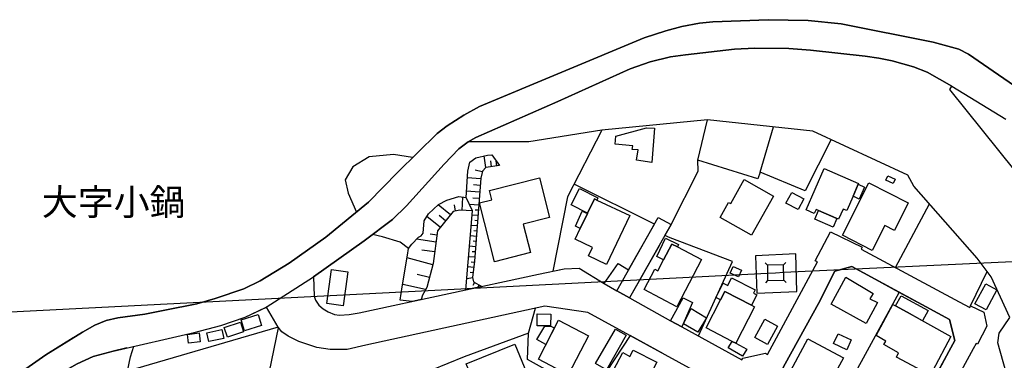
# Model space of a CAD drawing. Extents: x -10 to 410, y -24 to 273.
# Drawn here: x 103 to 221, y 126 to 167 of the extents above; entities that cross this region are included whole.
import ezdxf

# ---------------------------------------------------------------- set-up
doc = ezdxf.new("R2010")
doc.units = 0
for name, color, linetype in [('03_GYOUSEI_POLY', 4, 'Continuous'), ('05_DM_LINE', 7, 'Continuous'), ('06_HOUSE_POLY', 160, 'Continuous'), ('08_ROAD_LINE', 3, 'Continuous'), ('09_ROAD_POLY', 5, 'Continuous')]:
    doc.layers.add(name, color=color, linetype=linetype)
doc.styles.add('STD', font='txt')

msp = doc.modelspace()

# ---------------------------------------------------------------- linework, layer by layer
at = {"layer": '05_DM_LINE', "color": 253}
for p, q in [((172.478016, 153.544116), (163.748489, 152.126115)), ((191.38315, 148.504975), (192.95842, 153.930828)), ((163.748489, 152.126115), (156.482783, 152.14179)), ((158.593248, 149.071521), (158.392916, 150.446459)), ((159.293292, 149.169189), (159.187872, 149.872333)), ((159.907552, 149.262896), (159.82263, 149.872333)), ((158.168296, 148.540287), (157.343195, 148.739414)), ((157.982777, 147.716048), (156.397861, 147.837143)), ((178.768072, 142.317584), (169.147815, 147.079222)), ((157.862716, 146.141812), (156.303121, 146.254983)), ((157.923177, 146.926949), (157.13804, 146.985516)), ((155.767925, 143.946425), (155.838205, 145.544088)), ((157.808111, 145.356675), (157.038477, 145.415241)), ((207.538409, 137.110494), (211.602932, 144.747237)), ((154.378346, 143.430866), (152.913491, 144.602715)), ((154.973142, 143.86047), (154.838266, 144.630104)), ((157.753334, 144.58704), (156.647803, 144.669206)), ((157.703552, 143.966062), (157.328554, 143.989488)), ((153.168429, 141.915196), (151.553196, 143.200389)), ((153.793369, 142.700334), (153.008232, 143.325446)), ((157.65756, 143.340949), (156.97302, 143.391764)), ((157.612774, 142.716009), (157.26792, 142.747187)), ((157.567815, 142.094858), (156.8676, 142.145673)), ((157.522857, 141.469918), (157.168357, 141.497306)), ((152.657693, 140.16905), (150.303143, 140.501157)), ((152.772932, 140.997251), (151.947659, 141.114384)), ((157.473075, 140.844977), (156.763041, 140.899582)), ((157.428117, 140.227789), (157.06776, 140.251215)), ((194.192798, 136.551872), (284.66824, 140.786239)), ((152.492673, 138.997201), (150.94772, 139.212174)), ((157.383158, 139.602676), (156.652798, 139.657453)), ((157.338372, 138.977736), (156.968197, 139.005124)), ((152.258234, 137.454315), (149.197611, 138.262878)), ((157.293414, 138.356585), (156.548239, 138.411362)), ((157.237775, 137.731645), (156.8676, 137.774536)), ((192.242529, 137.415213), (191.973123, 137.676868)), ((194.178156, 137.434677), (194.44274, 137.704256)), ((157.163534, 137.110494), (156.447643, 137.200411)), ((157.088258, 136.489516), (156.73772, 136.536369)), ((216.51805, 132.54023), (218.513105, 136.641789)), ((49.807985, 129.141816), (192.253381, 136.454203)), ((151.857742, 135.91918), (150.39306, 136.305892)), ((157.027797, 135.872327), (156.322586, 135.751232)), ((157.23278, 135.329207), (157.0433, 134.962132)), ((192.268023, 135.575359), (192.003267, 135.305781)), ((194.203478, 135.602748), (194.473056, 135.337131)), ((151.402817, 134.485503), (148.663449, 135.102692)), ((157.788474, 135.044126), (157.647914, 134.766796)), ((163.713349, 129.270662), (164.517951, 132.266862)), ((131.798329, 120.184912), (133.838342, 129.907316))]:
    msp.add_line(p, q, dxfattribs=at)
for points in [[(221.843134, 148.665172), (214.027591, 158.39171), (214.263235, 158.802021), (211.312855, 160.454289), (209.703651, 161.114369), (207.133266, 161.8058), (205.558168, 162.129983), (203.907623, 162.364422), (197.383301, 163.094954), (194.817738, 163.290291), (190.748391, 163.321469), (188.293416, 163.227763), (182.463281, 162.536332), (180.647888, 162.294142), (178.248379, 161.692628), (175.828544, 160.844963), (167.208398, 156.954244), (157.423294, 152.665272), (156.482783, 152.14179), (155.373462, 151.286373), (153.603027, 149.450309), (149.102871, 144.485582), (147.453532, 142.872244), (144.062869, 140.294107), (138.008286, 136.0246), (138.098031, 133.716041), (138.248409, 133.227699), (138.663543, 132.637899), (139.147923, 132.19262), (139.763045, 131.837086), (140.518038, 131.516865), (141.128337, 131.442623), (142.277793, 131.520654)], [(209.373611, 109.985707), (214.793435, 107.059787), (222.718188, 121.747263), (220.782734, 124.591017), (219.762986, 128.129991), (219.933173, 129.274624), (221.1927, 131.165293), (218.977848, 136.012887), (217.322824, 138.2317), (209.748437, 146.856669), (209.013254, 148.165289), (197.668382, 153.419059), (185.072597, 154.782456), (172.478016, 153.544116), (168.367673, 145.579228), (166.593104, 136.696394), (167.953573, 136.981647), (169.758286, 137.032463)], [(199.867559, 152.399655), (196.73769, 146.302009), (191.38315, 148.504975), (191.093245, 147.700373), (183.923313, 149.962078), (185.072597, 154.782456)], [(149.852869, 150.266797), (147.567737, 150.641796), (144.678163, 150.329325), (142.703606, 149.137839), (141.803231, 147.614418), (142.147913, 145.985577), (143.138033, 143.751088)], [(158.128333, 134.872215), (156.213376, 134.454325), (157.013155, 143.89182), (156.253339, 145.501196), (156.447643, 148.630032), (156.708436, 149.692499), (157.423294, 150.235447), (158.798231, 150.532414), (159.312929, 150.59098), (160.218127, 149.305787)], [(183.992559, 128.942517), (188.053121, 137.829313), (180.617571, 140.684781), (179.977989, 140.930933), (180.742628, 142.27073), (183.968099, 148.622281), (183.923313, 149.962078)], [(160.218127, 149.305787), (158.593248, 149.071521), (158.187933, 148.641745), (157.987773, 147.809755), (157.253278, 137.876166), (157.017978, 135.91918), (157.107895, 135.395698), (158.128333, 134.872215)], [(149.812906, 133.067502), (148.383191, 133.212024), (148.61763, 134.8214), (149.25325, 138.602737), (149.367627, 139.376161), (149.742626, 139.895681), (150.543438, 140.75506), (150.88812, 140.899582), (151.117563, 141.219976), (151.232802, 142.712047), (151.753356, 143.516821), (152.953455, 144.637855), (153.928072, 145.184764), (155.388104, 145.594903), (156.253339, 145.501196)], [(157.013155, 143.89182), (155.508165, 143.954348), (154.678069, 143.809827), (152.843212, 141.512809), (152.293374, 137.590913), (151.5482, 134.75112), (151.043321, 133.825423), (150.883297, 133.294189), (149.812906, 133.067502)], [(172.758275, 135.216036), (174.428113, 137.594874), (175.663524, 136.840915), (178.768072, 142.317584)], [(149.367627, 139.376161), (148.383191, 140.145623), (146.272898, 140.794162), (145.06298, 141.055817)], [(179.298272, 139.731695), (175.748446, 133.485565), (180.683028, 130.762906)], [(195.638015, 138.770685), (190.822633, 138.516782), (190.98283, 134.040225), (195.742574, 134.26295), (195.638015, 138.770685)], [(185.258287, 93.137812), (189.048237, 99.540177), (192.647845, 106.040384), (207.992472, 134.149607), (202.322534, 137.227799), (200.31301, 136.696394), (199.697716, 135.485615)], [(194.178156, 137.434677), (192.242529, 137.415213), (192.268023, 135.575359), (194.203478, 135.602748), (194.178156, 137.434677)], [(192.253381, 136.454203), (193.223003, 136.505018), (194.192798, 136.551872)], [(212.748427, 124.911239), (214.647708, 128.395608), (213.987627, 130.899504), (207.992472, 134.149607)], [(165.657589, 132.512842), (144.258206, 127.852661), (142.048177, 127.344854), (140.008164, 127.329351), (138.407572, 127.567579), (136.258177, 128.2628), (134.982803, 128.899626), (134.232806, 129.450324), (133.772885, 129.981558), (115.803095, 124.735539)], [(109.308057, 128.716002), (106.01799, 126.704239), (99.482817, 122.157229), (93.788418, 118.56744)], [(180.128368, 109.637752), (182.538557, 108.731692), (185.413489, 113.96996), (163.598111, 126.145616), (163.713349, 129.270662), (156.008221, 126.462048), (150.147941, 124.059611), (144.853002, 121.930887), (141.808054, 121.055832), (138.447708, 120.137714)], [(179.848109, 126.790194), (175.848009, 128.985581), (171.168363, 121.919173)], [(115.703532, 127.520726), (114.057982, 127.145728), (111.697747, 126.469972), (109.753335, 125.622306), (108.157567, 124.700399), (98.067744, 117.282419), (94.267976, 114.727881)], [(115.803095, 124.735539), (116.138131, 126.43466), (116.548269, 127.712101)], [(217.173307, 128.036285), (216.828453, 127.395669), (211.968113, 118.469944)]]:
    msp.add_lwpolyline(points, dxfattribs=at)
at = {"layer": '06_HOUSE_POLY', "color": 255}
for points in [[(178.450606, 149.657359), (176.600935, 149.946403), (176.810913, 151.165278), (176.091233, 151.219883), (176.155656, 151.641734), (174.056042, 151.872211), (174.120466, 152.833221), (177.815847, 153.801982), (178.770828, 153.790268), (178.450606, 149.657359)], [(203.095958, 147.075433), (202.481009, 145.657431), (201.725844, 143.922998), (201.28556, 144.110583), (200.75536, 142.891709), (198.060951, 144.055806), (197.846149, 143.567636), (196.855857, 143.99724), (199.006285, 148.958177), (203.136266, 147.165177), (203.095958, 147.075433)], [(159.645897, 137.8176), (157.860821, 144.840944), (159.325675, 145.215942), (159.051101, 146.305798), (165.020935, 147.821468), (166.221034, 143.102721), (163.065843, 142.301908), (163.931079, 138.899532), (159.645897, 137.8176)], [(190.351, 140.969862), (186.580515, 143.083256), (187.600952, 144.907434), (187.865708, 144.754989), (189.455447, 147.61838), (192.966172, 145.657431), (190.351, 140.969862)], [(204.770964, 139.173073), (201.210457, 140.977786), (204.36582, 147.219954), (209.07561, 144.840944), (207.410596, 141.551911), (206.266135, 142.129998), (204.770964, 139.173073)], [(203.095958, 147.075433), (203.860769, 146.72765), (203.216192, 145.298108), (202.481009, 145.657431), (203.095958, 147.075433)], [(207.265902, 147.145713), (206.386024, 147.5481), (206.636138, 148.083123), (207.511192, 147.680908), (207.265902, 147.145713)], [(170.755296, 143.629993), (168.801238, 144.626142), (169.785502, 146.559702), (171.995531, 145.434706), (171.870474, 145.184764), (171.565755, 145.333248), (170.755296, 143.629993)], [(195.900876, 144.036342), (194.450663, 144.817517), (195.145884, 146.10271), (196.596096, 145.325324), (195.900876, 144.036342)], [(170.755296, 143.629993), (171.565755, 145.333248), (171.870474, 145.184764), (175.795299, 143.321484), (173.025787, 137.497206), (170.88621, 138.516782), (171.360772, 139.505008), (169.265982, 140.501157), (169.886099, 141.801853), (170.730836, 143.575388), (170.755296, 143.629993)], [(169.886099, 141.801853), (169.295265, 142.048005), (170.091254, 143.868393), (170.730836, 143.575388), (169.886099, 141.801853)], [(200.085289, 141.934833), (197.891108, 142.887919), (198.346205, 143.930922), (200.535563, 142.985588), (200.085289, 141.934833)], [(179.825544, 138.048077), (179.025765, 138.44254), (180.065839, 140.610539), (181.620611, 139.868293), (181.485735, 139.575288), (180.811013, 139.92686), (179.825544, 138.048077)], [(179.825544, 138.048077), (180.811013, 139.92686), (181.485735, 139.575288), (184.36084, 138.071503), (181.415455, 132.442562), (177.515952, 134.481714), (178.785642, 136.911367), (179.13618, 136.731706), (179.825544, 138.048077)], [(141.551222, 132.551944), (139.605949, 132.81756), (140.160609, 136.876227), (142.105882, 136.610611), (141.551222, 132.551944)], [(188.795367, 136.012887), (187.785609, 136.458165), (188.140971, 137.255016), (189.150728, 136.809737), (188.795367, 136.012887)], [(186.650795, 133.262839), (186.100958, 133.524666), (186.960337, 135.247214), (187.495532, 134.977808), (187.950629, 135.880078), (190.790422, 134.450363), (190.585438, 134.040225), (190.96526, 133.852639), (190.351, 132.618262), (187.165492, 134.255027), (186.650795, 133.262839)], [(204.030613, 130.430798), (199.851023, 132.731605), (201.620424, 135.950358), (204.860881, 134.001123), (204.480887, 133.368259), (205.395904, 132.92298), (204.030613, 130.430798)], [(186.650795, 133.262839), (187.165492, 134.255027), (190.351, 132.618262), (190.695681, 132.43481), (188.455508, 128.0871), (188.045369, 128.298112), (184.920323, 129.911278), (186.650795, 133.262839)], [(218.370478, 132.05585), (217.03068, 132.770707), (218.325692, 135.184686), (219.660666, 134.469828), (218.370478, 132.05585)], [(207.560802, 132.532479), (208.22605, 133.74343), (211.435845, 131.965933), (210.770942, 130.762906), (208.940907, 131.770768), (207.560802, 132.532479)], [(183.915389, 129.395719), (182.225914, 130.395658), (183.15075, 132.208123), (184.955463, 131.118267), (183.915389, 129.395719)], [(207.560802, 132.532479), (208.940907, 131.770768), (214.145757, 128.895664), (211.950543, 124.755004), (211.606033, 124.891774), (211.335248, 124.450285), (207.685859, 126.426908), (207.89601, 126.926964), (206.136255, 127.91519), (206.405661, 128.337042), (205.226061, 129.005046), (207.245576, 132.708179), (207.560802, 132.532479)], [(127.7357, 128.797995), (127.340203, 129.962093), (129.270835, 130.60667), (129.660647, 129.434821), (127.7357, 128.797995)], [(129.761072, 129.56763), (129.360752, 130.872287), (131.410583, 131.493266), (131.80608, 130.180857), (129.761072, 129.56763)], [(166.335411, 130.141755), (164.735681, 130.15743), (164.7455, 131.575431), (166.350914, 131.555794), (166.335411, 130.141755)], [(168.455523, 124.317649), (164.87538, 126.176967), (167.295387, 130.821472), (170.870535, 128.958192), (168.455523, 124.317649)], [(192.255276, 127.926903), (190.730821, 128.755104), (191.920413, 130.942567), (193.445729, 130.118328), (192.255276, 127.926903)], [(125.495527, 128.2628), (125.27573, 129.333191), (127.060978, 129.700438), (127.280603, 128.622295), (125.495527, 128.2628)], [(165.750434, 127.91519), (164.71036, 128.516703), (165.645875, 130.12229), (166.370551, 130.12229), (166.775867, 129.922991), (165.750434, 127.91519)], [(173.015968, 124.899525), (171.715272, 125.645733), (174.07568, 129.770718), (175.375342, 129.032434), (173.015968, 124.899525)], [(123.085338, 128.083138), (122.955458, 129.126141), (124.330396, 129.298051), (124.460276, 128.251086), (123.085338, 128.083138)], [(188.455508, 128.0871), (189.766022, 127.368281), (189.265967, 126.512863), (187.565812, 127.505051), (188.045369, 128.298112), (188.455508, 128.0871)], [(197.235851, 122.524476), (197.100975, 122.270573), (197.010197, 122.317426), (194.445668, 123.696498), (197.080477, 128.60662), (201.3207, 126.321488), (200.190709, 124.219808), (200.705406, 123.942478), (199.38025, 121.477856), (197.280637, 122.60647), (197.235851, 122.524476)], [(201.715164, 127.301963), (200.150746, 128.05196), (200.705406, 129.208134), (202.270858, 128.462099), (201.715164, 127.301963)], [(163.170402, 125.270734), (163.410525, 124.692475), (163.725924, 123.923185), (158.62546, 121.821332), (157.900784, 123.583154), (157.15561, 123.274474), (156.910491, 123.868408), (156.681048, 123.770567), (156.255234, 124.809781), (156.540488, 124.926914), (156.266086, 125.594918), (162.050229, 127.98168), (163.170402, 125.270734)], [(172.670253, 122.016669), (172.435986, 122.137937), (172.715211, 122.67296), (174.950562, 126.950391), (175.820793, 126.497188), (176.215256, 127.262861), (179.025765, 125.798006), (176.115693, 120.215918), (172.670253, 122.016669)]]:
    msp.add_lwpolyline(points, close=True, dxfattribs=at)
at = {"layer": '08_ROAD_LINE', "color": 253}
for p, q in [((174.237771, 134.33702), (179.208355, 143.091007)), ((179.208355, 143.091007), (180.742628, 142.27073)), ((180.742628, 142.27073), (179.977989, 140.930933)), ((179.977989, 140.930933), (175.748446, 133.485565)), ((175.748446, 133.485565), (180.683028, 130.762906)), ((180.683028, 130.762906), (182.163558, 133.516743)), ((182.163558, 133.516743), (183.303196, 132.930904)), ((183.303196, 132.930904), (182.013007, 130.032373))]:
    msp.add_line(p, q, dxfattribs=at)
for points in [[(99.482817, 122.157229), (106.01799, 126.704239), (110.428057, 129.395719), (111.897907, 130.231672), (113.223063, 130.802007), (114.638136, 131.126191), (117.862745, 131.552005), (120.232799, 132.024672), (124.058061, 132.794134), (126.272913, 133.407361), (129.703539, 134.587134), (131.642955, 135.540219), (135.10786, 137.657403), (139.463322, 140.751099), (144.562925, 144.911396), (148.072616, 148.501185), (152.772932, 153.149653), (153.982849, 154.055885), (155.963262, 155.317651), (157.838255, 156.35273), (177.532661, 164.56756), (180.107869, 165.411264), (182.027821, 165.915282), (184.138114, 166.317497), (185.708389, 166.462019), (192.352945, 166.731597), (197.107865, 166.630139), (201.038547, 166.239465), (212.038392, 164.040289), (215.117619, 163.192623), (216.288607, 162.630039), (224.093126, 157.235536)], [(214.027591, 158.39171), (214.263235, 158.802021), (211.312855, 160.454289), (209.703651, 161.114369), (207.133266, 161.8058), (205.558168, 162.129983), (203.907623, 162.364422), (197.383301, 163.094954), (194.817738, 163.290291), (190.748391, 163.321469), (188.293416, 163.227763), (182.463281, 162.536332), (180.647888, 162.294142), (178.248379, 161.692628), (175.828544, 160.844963), (167.208398, 156.954244), (157.423294, 152.665272), (156.482783, 152.14179), (155.373462, 151.286373), (153.603027, 149.450309), (149.102871, 144.485582), (147.453532, 142.872244), (144.062869, 140.294107), (138.008286, 136.0246)], [(208.523017, 72.942662), (208.972947, 70.719887), (208.867527, 70.52076), (211.147835, 69.290172), (215.277816, 70.76295), (220.867483, 72.981592), (221.303288, 73.65752), (224.128266, 79.301964), (233.447594, 97.376313), (233.942654, 100.575429), (233.657745, 100.626072), (234.697819, 110.020847), (233.833445, 112.169208), (232.553247, 113.051842), (232.857794, 114.079169), (232.732737, 116.266805), (225.413631, 139.766835), (223.897789, 144.485582), (221.843134, 148.665172), (214.027591, 158.39171)], [(182.013007, 130.032373), (189.178117, 126.08705), (189.31282, 126.274635), (192.017909, 126.872187), (192.263028, 126.739379), (198.213224, 137.794173), (197.968106, 137.926982), (199.798313, 141.372249), (203.562769, 139.571498), (203.432888, 139.325346), (215.143113, 133.001184), (216.418487, 132.340932), (216.51805, 132.54023), (218.088325, 131.766806), (218.453505, 130.106615), (217.338327, 127.95033), (217.173307, 128.036285)], [(138.008286, 136.0246), (138.098031, 133.716041), (138.248409, 133.227699), (138.663543, 132.637899), (139.147923, 132.19262), (139.763045, 131.837086), (140.518038, 131.516865), (141.128337, 131.442623), (142.277793, 131.520654), (143.477892, 131.692565), (164.89295, 136.33707), (167.953573, 136.981647), (169.758286, 137.032463), (172.758275, 135.216036), (174.237771, 134.33702)], [(201.248353, 103.649487), (200.817716, 102.817497), (192.697626, 87.802048), (189.892974, 82.735691), (188.093256, 81.817573), (187.99266, 81.622236), (186.947762, 82.180686), (176.508261, 87.762774), (175.373447, 90.512994), (181.732921, 102.219773), (184.383233, 107.106641), (190.52291, 118.344887), (194.352995, 125.622306), (198.338281, 132.809809), (200.31301, 136.696394), (202.322534, 137.227799)], [(202.322534, 137.227799), (213.987627, 130.899504), (214.647708, 128.395608), (207.023022, 114.407487), (206.833542, 114.52462), (204.52774, 110.35261)], [(49.84812, 95.786401), (50.227942, 95.888032), (53.242573, 96.684882), (56.253414, 97.762853), (60.862779, 100.044195), (63.107776, 101.266859), (64.678223, 101.981717), (67.062918, 102.96598), (74.477969, 105.415099), (77.793357, 106.72768), (86.992623, 110.73157), (89.873412, 112.184711), (94.267976, 114.727881), (98.067744, 117.282419), (108.157567, 124.700399), (109.753335, 125.622306), (111.697747, 126.469972), (114.057982, 127.145728), (123.767984, 129.344904), (126.942811, 130.19257), (129.862702, 131.204222), (132.378311, 132.387785)], [(154.548189, 121.48957), (155.663539, 120.911483), (158.492651, 119.317437), (177.428102, 109.184722), (180.058088, 107.794282), (182.24848, 108.200458), (188.413478, 119.434915), (188.168359, 119.559627), (187.138104, 122.790093), (170.798188, 131.762845), (165.657589, 132.512842), (144.258206, 127.852661), (142.048177, 127.344854), (140.008164, 127.329351), (138.407572, 127.567579), (136.258177, 128.2628), (134.982803, 128.899626), (134.232806, 129.450324), (133.772885, 129.981558), (132.378311, 132.387785)], [(217.173307, 128.036285), (216.828453, 127.395669), (211.968113, 118.469944)]]:
    msp.add_lwpolyline(points, dxfattribs=at)
at = {"layer": '09_ROAD_POLY', "color": 7}
for points in [[(224.093126, 157.235536), (216.288607, 162.630039), (215.117619, 163.192623), (212.038392, 164.040289), (201.038547, 166.239465), (197.107865, 166.630139), (192.352945, 166.731597), (185.708389, 166.462019), (184.138114, 166.317497), (182.027821, 165.915282), (180.107869, 165.411264), (177.532661, 164.56756), (157.838255, 156.35273), (155.963262, 155.317651), (153.982849, 154.055885), (152.772932, 153.149653), (148.072616, 148.501185), (144.562925, 144.911396), (139.463322, 140.751099), (135.10786, 137.657403), (131.642955, 135.540219), (129.703539, 134.587134), (126.272913, 133.407361), (124.058061, 132.794134), (120.232799, 132.024672), (117.862745, 131.552005), (114.638136, 131.126191), (113.223063, 130.802007), (111.897907, 130.231672), (110.428057, 129.395719), (106.01799, 126.704239), (99.482817, 122.157229)], [(109.753335, 125.622306), (111.697747, 126.469972), (114.057982, 127.145728), (123.767984, 129.344904), (126.942811, 130.19257), (129.862702, 131.204222), (132.366597, 132.380033), (138.008286, 136.0246), (144.062869, 140.294107), (147.453532, 142.872244), (149.102871, 144.485582), (153.603027, 149.450309), (155.373462, 151.286373), (156.482783, 152.14179), (157.423294, 152.665272), (167.208398, 156.954244), (175.828544, 160.844963), (178.248379, 161.692628), (180.647888, 162.294142), (182.463281, 162.536332), (188.293416, 163.227763), (190.748391, 163.321469), (194.817738, 163.290291), (197.383301, 163.094954), (203.907623, 162.364422), (205.558168, 162.129983), (207.133266, 161.8058), (209.703651, 161.114369), (211.312855, 160.454289), (214.263235, 158.802021), (220.712454, 154.856698)], [(221.843134, 148.665172), (214.027591, 158.39171), (214.027591, 158.39171), (214.263235, 158.802021), (220.712454, 154.856698)], [(187.138104, 122.790093), (170.798188, 131.762845), (165.657589, 132.512842), (144.258206, 127.852661), (142.048177, 127.344854), (140.008164, 127.329351), (138.407572, 127.567579), (136.258177, 128.2628), (134.982803, 128.899626), (134.232806, 129.450324), (133.772885, 129.981558), (132.378311, 132.387785), (132.366597, 132.380033), (138.008286, 136.0246), (138.098031, 133.716041), (138.248409, 133.227699), (138.663543, 132.637899), (139.147923, 132.19262), (139.763045, 131.837086), (140.518038, 131.516865), (141.128337, 131.442623), (142.277793, 131.520654), (143.477892, 131.692565), (164.89295, 136.33707), (167.953573, 136.981647), (169.758286, 137.032463), (172.758275, 135.216036), (174.237771, 134.33702), (175.748446, 133.485565), (180.683028, 130.762906), (182.013007, 130.032373), (189.178117, 126.08705), (189.31282, 126.274635), (192.017909, 126.872187), (192.263028, 126.739379), (198.213224, 137.794173), (197.968106, 137.926982), (199.798313, 141.372249), (203.562769, 139.571498), (203.432888, 139.325346), (215.143113, 133.001184), (216.418487, 132.340932), (216.51805, 132.54023), (218.088325, 131.766806), (218.453505, 130.106615), (217.338327, 127.95033), (217.173307, 128.036285), (216.828453, 127.395669), (211.968113, 118.469944)]]:
    msp.add_lwpolyline(points, dxfattribs=at)
for points in [[(179.208355, 143.091007), (180.742628, 142.27073), (179.977989, 140.930933), (175.748446, 133.485565), (174.237771, 134.33702), (179.208355, 143.091007)], [(202.322534, 137.227799), (200.31301, 136.696394), (198.338281, 132.809809), (194.352995, 125.622306), (190.52291, 118.344887), (184.383233, 107.106641), (181.732921, 102.219773), (175.373447, 90.512994), (176.508261, 87.762774), (186.947762, 82.180686), (187.99266, 81.622236), (188.093256, 81.817573), (189.892974, 82.735691), (192.697626, 87.802048), (200.817716, 102.817497), (201.248353, 103.649487), (203.277859, 107.626161), (203.078388, 107.727791), (204.52774, 110.35261), (206.833542, 114.52462), (207.023022, 114.407487), (214.647708, 128.395608), (213.987627, 130.899504), (202.322534, 137.227799)], [(182.163558, 133.516743), (183.303196, 132.930904), (182.013007, 130.032373), (180.683028, 130.762906), (182.163558, 133.516743)]]:
    msp.add_lwpolyline(points, close=True, dxfattribs=at)

# ---------------------------------------------------------------- texts
at = {"layer": '03_GYOUSEI_POLY', "color": 7, "insert": (105.541878, 146.515383), "char_height": 3.149801, "attachment_point": 1, "style": 'STD'}
msp.add_mtext('\\fMS Gothic|b0|i0|c128;\\H3.1498;\\C31;大字小鍋', dxfattribs=at)

doc.saveas('drawing.dxf')
